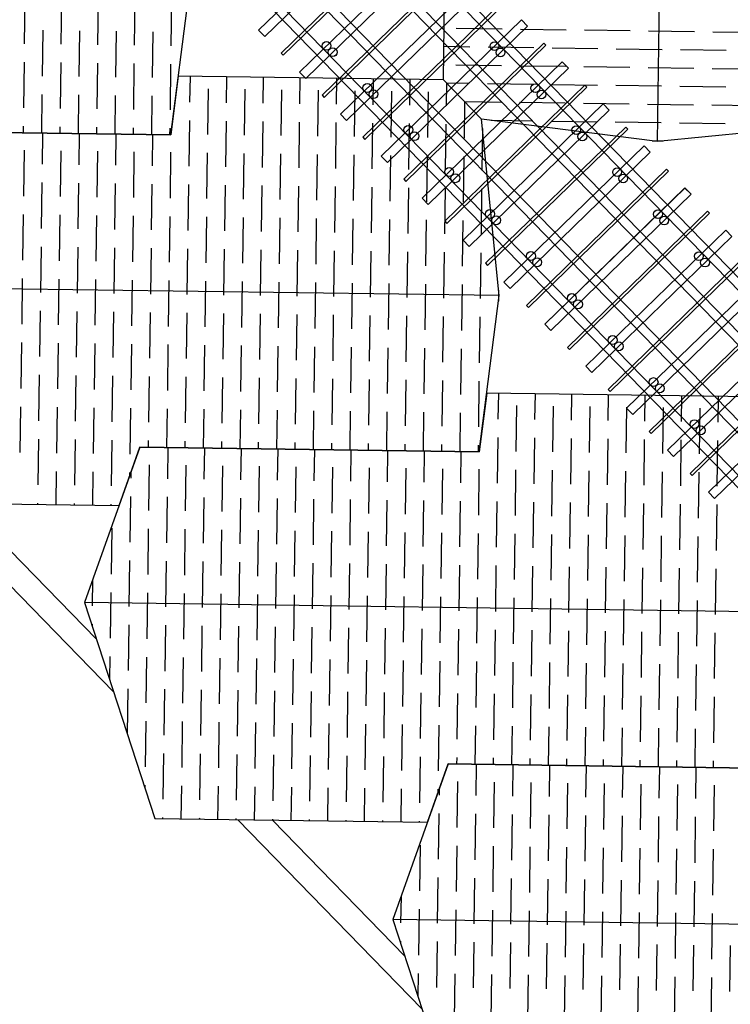
# Model space of a CAD drawing. Units: inches. Extents: x 12653 to 54409, y 42670 to 59238.
# Drawn here: x 17845 to 20343, y 49205 to 52667 of the extents above; entities that cross this region are included whole.
import ezdxf

# ---------------------------------------------------------------- set-up
doc = ezdxf.new("R2010")
doc.units = ezdxf.units.IN
doc.header["$MEASUREMENT"] = 0
doc.layers.add('freecads.com', color=7, linetype='Continuous')

msp = doc.modelspace()

# ---------------------------------------------------------------- linework, layer by layer
at = {"layer": 'freecads.com'}
for p, q in [((24657.7, 47353.3), (15319.2, 56953.1)), ((15297.1, 56931.5), (24644.4, 47322.6)), ((24600.3, 47220.1), (15223.2, 56859.7)), ((15201.1, 56838.1), (24587.1, 47189.4)), ((24494.5, 46974.2), (15045.9, 56687.2)), ((15068.1, 56708.8), (24507.7, 47004.9)), ((14972.1, 56615.4), (24450.4, 46871.8)), ((24437.2, 46841), (14949.9, 56593.8)), ((20087.8, 52239.1), (20122.9, 54780.8)), ((19335, 52455.5), (19347.9, 53387.7)), ((19177.7, 53109.8), (18685.2, 52630.8)), ((18706.8, 52608.6), (19199.2, 53087.7)), ((19256.7, 53028.6), (18764.3, 52549.5)), ((18771.5, 52542.1), (19263.9, 53021.2)), ((19321.4, 52962.1), (18828.9, 52483)), ((19321.4, 52962), (18829, 52483)), ((18850.5, 52460.9), (19342.9, 52939.9)), ((18850.5, 52460.8), (19343, 52939.9)), ((19400.5, 52880.8), (18908, 52401.7)), ((18915.2, 52394.3), (19407.7, 52873.4)), ((18376.6, 52262.6), (18446.6, 52811.3)), ((19465.1, 52814.3), (18972.7, 52335.3)), ((18994.2, 52313.1), (19486.7, 52792.1)), ((17863.7, 52743.7), (17861.5, 52582.7)), ((17992.5, 52742), (17990.3, 52581)), ((18121.3, 52740.2), (18119.1, 52579.2)), ((18250.1, 52738.4), (18247.9, 52577.4)), ((18378.9, 52736.6), (18376.7, 52575.6)), ((19544.2, 52733.1), (19051.8, 52254)), ((19058.9, 52246.6), (19551.4, 52725.7)), ((19608.9, 52666.6), (19116.4, 52187.5)), ((19630.4, 52644.4), (19608.9, 52666.6)), ((17926.6, 52630.2), (17924.3, 52469.1)), ((18055.4, 52628.4), (18053.1, 52467.4)), ((18184.2, 52626.6), (18181.9, 52465.6)), ((18313, 52624.8), (18310.8, 52463.8)), ((18685.2, 52630.8), (18706.8, 52608.6)), ((19138, 52165.4), (19630.4, 52644.4)), ((19379.8, 52637.5), (19540.8, 52635.3)), ((19605.2, 52634.4), (19766.2, 52632.2)), ((19830.6, 52631.3), (19991.6, 52629.1)), ((20056.1, 52628.2), (20217.1, 52626)), ((20281.5, 52625.1), (20442.5, 52622.9)), ((19687.9, 52585.3), (19195.5, 52106.2)), ((19202.7, 52098.9), (19695.1, 52577.9)), ((19336.6, 52573.7), (19427.2, 52572.5)), ((19491.6, 52571.6), (19652.6, 52569.4)), ((19695.1, 52577.9), (19687.9, 52585.3)), ((19717, 52568.5), (19878.1, 52566.2)), ((19942.5, 52565.4), (20103.5, 52563.1)), ((20167.9, 52562.2), (20328.9, 52560)), ((18764.3, 52549.5), (18771.5, 52542.1)), ((17860.6, 52518.3), (17858.4, 52357.3)), ((17989.4, 52516.6), (17987.2, 52355.6)), ((18118.2, 52514.8), (18116, 52353.8)), ((18247, 52513), (18244.8, 52352)), ((18375.8, 52511.2), (18373.6, 52350.2)), ((19752.6, 52518.8), (19260.1, 52039.8)), ((19752.6, 52518.8), (19260.2, 52039.7)), ((19281.7, 52017.6), (19774.1, 52496.7)), ((19281.7, 52017.6), (19774.2, 52496.6)), ((19378, 52508.7), (19539.1, 52506.5)), ((19603.5, 52505.6), (19764.5, 52503.4)), ((19774.1, 52496.7), (19752.6, 52518.8)), ((19774.2, 52496.6), (19752.6, 52518.8)), ((19828.9, 52502.5), (19989.9, 52500.3)), ((20054.3, 52499.4), (20215.3, 52497.2)), ((20279.7, 52496.3), (20440.7, 52494.1)), ((18402.8, 52468.4), (18376.6, 52262.6)), ((19335, 52455.5), (18402.8, 52468.4)), ((18443.9, 52467.8), (18442.7, 52377.2)), ((18572.7, 52466), (18571.5, 52375.4)), ((18701.5, 52464.2), (18700.3, 52373.6)), ((18828.9, 52483), (18850.5, 52460.9)), ((18829, 52483), (18850.5, 52460.8)), ((18830.3, 52462.5), (18829.1, 52371.8)), ((18959.2, 52460.7), (18957.9, 52370.1)), ((19088, 52458.9), (19086.7, 52368.3)), ((19216.8, 52457.1), (19215.5, 52366.5)), ((19468.7, 52318.1), (19335, 52455.5)), ((19468.6, 52318.1), (19335, 52455.5)), ((18507.8, 52424.6), (18505.5, 52263.6)), ((18636.6, 52422.8), (18634.3, 52261.8)), ((18765.4, 52421), (18763.1, 52260)), ((18894.2, 52419.3), (18891.9, 52258.3)), ((19023, 52417.5), (19020.7, 52256.5)), ((19831.7, 52437.5), (19339.2, 51958.5)), ((19345.4, 52444.8), (19344.3, 52364.7)), ((19345.4, 52444.8), (19425.5, 52443.7)), ((19346.4, 51951.1), (19838.9, 52430.1)), ((19489.9, 52442.8), (19650.9, 52440.6)), ((19715.3, 52439.7), (19876.3, 52437.4)), ((19838.9, 52430.1), (19831.7, 52437.5)), ((19940.7, 52436.6), (20101.7, 52434.3)), ((20166.1, 52433.4), (20327.1, 52431.2)), ((17923.4, 52404.7), (17921.6, 52268.9)), ((18052.3, 52403), (18050.4, 52267.1)), ((18181.1, 52401.2), (18179.2, 52265.3)), ((18309.9, 52399.4), (18308, 52263.5)), ((18908, 52401.7), (18915.2, 52394.3)), ((19151.8, 52415.7), (19149.6, 52254.7)), ((19280.6, 52413.9), (19278.4, 52252.9)), ((19896.3, 52371), (19403.9, 51892)), ((19408.9, 52379.5), (19407.2, 52251.1)), ((19408.9, 52379.5), (19537.3, 52377.7)), ((19425.4, 51869.8), (19917.9, 52348.9)), ((19601.7, 52376.8), (19762.7, 52374.6)), ((19827.1, 52373.7), (19988.1, 52371.5)), ((19917.9, 52348.9), (19896.3, 52371)), ((20052.5, 52370.6), (20213.5, 52368.4)), ((20277.9, 52367.5), (20438.9, 52365.3)), ((18441.8, 52312.8), (18439.6, 52151.8)), ((18972.7, 52335.3), (18994.2, 52313.1)), ((20087.8, 52239.1), (19468.6, 52318.1)), ((19530.6, 51697), (19468.7, 52318.1)), ((19502.5, 52313.8), (19649.1, 52311.8)), ((18376.6, 52262.6), (17183.7, 52279.1)), ((17183.7, 52279.1), (18376.6, 52262.6)), ((17857.5, 52292.9), (17857.2, 52269.8)), ((17986.3, 52291.1), (17986, 52268)), ((18115.1, 52289.4), (18114.8, 52266.2)), ((18243.9, 52287.6), (18243.6, 52264.4)), ((18372.7, 52285.8), (18372.4, 52262.6)), ((18570.6, 52311), (18568.4, 52150)), ((18699.4, 52309.2), (18697.2, 52148.2)), ((18828.2, 52307.4), (18826, 52146.4)), ((18957, 52305.7), (18954.8, 52144.7)), ((19085.8, 52303.9), (19083.6, 52142.9)), ((19214.6, 52302.1), (19212.4, 52141.1)), ((19343.4, 52300.3), (19341.2, 52139.3)), ((19472, 52284.2), (19470, 52137.5)), ((19975.4, 52289.8), (19483, 51810.7)), ((19490.1, 51803.3), (19982.6, 52282.4)), ((19713.5, 52310.9), (19874.5, 52308.6)), ((19938.9, 52307.8), (20099.9, 52305.5)), ((19982.6, 52282.4), (19975.4, 52289.8)), ((20638.2, 52293.9), (20087.8, 52239.1)), ((20164.3, 52304.6), (20325.3, 52302.4)), ((17925.9, 52268.8), (17924.4, 52158.9)), ((18054.7, 52267), (18053.2, 52157.1)), ((18183.5, 52265.3), (18182, 52155.3)), ((18312.3, 52263.5), (18310.8, 52153.5)), ((19051.8, 52254), (19058.9, 52246.6)), ((20040.1, 52223.3), (19547.6, 51744.3)), ((20061.6, 52201.1), (20040.1, 52223.3)), ((20068.3, 52241.5), (20107.4, 52241)), ((17860.6, 52208.1), (17858.4, 52047.1)), ((17989.4, 52206.3), (17987.2, 52045.3)), ((18118.2, 52204.5), (18116, 52043.5)), ((18247, 52202.7), (18244.8, 52041.7)), ((18375.8, 52201), (18373.6, 52040)), ((18504.6, 52199.2), (18502.4, 52038.2)), ((18633.4, 52197.4), (18631.2, 52036.4)), ((18762.3, 52195.6), (18760, 52034.6)), ((18891.1, 52193.8), (18888.8, 52032.8)), ((19019.9, 52192.1), (19017.6, 52031.1)), ((19116.4, 52187.5), (19138, 52165.4)), ((19148.7, 52190.3), (19146.4, 52029.3)), ((19277.5, 52188.5), (19275.2, 52027.5)), ((19406.3, 52186.7), (19404.1, 52025.7)), ((19569.2, 51722.1), (20061.6, 52201.1)), ((20119.1, 52142.1), (19626.7, 51663)), ((20126.3, 52134.7), (20119.1, 52142.1)), ((19195.5, 52106.2), (19202.7, 52098.9)), ((19633.9, 51655.6), (20126.3, 52134.7)), ((17923.5, 52094.5), (17921.2, 51933.5)), ((18052.3, 52092.7), (18050, 51931.7)), ((18181.1, 52090.9), (18178.8, 51929.9)), ((18309.9, 52089.1), (18307.7, 51928.1)), ((18438.7, 52087.4), (18436.5, 51926.4)), ((18567.5, 52085.6), (18565.3, 51924.6)), ((18696.3, 52083.8), (18694.1, 51922.8)), ((18825.1, 52082), (18822.9, 51921)), ((18953.9, 52080.3), (18951.7, 51919.2)), ((19082.7, 52078.5), (19080.5, 51917.5)), ((19211.5, 52076.7), (19209.3, 51915.7)), ((19340.3, 52074.9), (19338.1, 51913.9)), ((19469.1, 52073.1), (19466.9, 51912.1)), ((20183.8, 52075.6), (19691.3, 51596.5)), ((20183.8, 52075.5), (19691.4, 51596.5)), ((20205.3, 52053.4), (20183.8, 52075.6)), ((20205.4, 52053.4), (20183.8, 52075.5)), ((19260.1, 52039.8), (19281.7, 52017.6)), ((19260.2, 52039.7), (19281.7, 52017.6)), ((19712.9, 51574.4), (20205.3, 52053.4)), ((19712.9, 51574.3), (20205.4, 52053.4)), ((17857.5, 51982.7), (17855.3, 51821.7)), ((17986.3, 51980.9), (17984.1, 51819.9)), ((18115.1, 51979.1), (18112.9, 51818.1)), ((18243.9, 51977.3), (18241.7, 51816.3)), ((18372.7, 51975.6), (18370.5, 51814.5)), ((18501.5, 51973.8), (18499.3, 51812.8)), ((18630.3, 51972), (18628.1, 51811)), ((18759.1, 51970.2), (18756.9, 51809.2)), ((18887.9, 51968.4), (18885.7, 51807.4)), ((19016.7, 51966.7), (19014.5, 51805.7)), ((20262.9, 51994.3), (19770.4, 51515.2)), ((19777.6, 51507.8), (20270.1, 51986.9)), ((20270.1, 51986.9), (20262.9, 51994.3)), ((19145.6, 51964.9), (19143.3, 51803.9)), ((19274.4, 51963.1), (19272.1, 51802.1)), ((19339.2, 51958.5), (19346.4, 51951.1)), ((19403.2, 51961.3), (19400.9, 51800.3)), ((20327.5, 51927.8), (19835.1, 51448.7)), ((19856.6, 51426.6), (20349.1, 51905.6)), ((20349.1, 51905.6), (20327.5, 51927.8)), ((17920.4, 51869.1), (17918.1, 51708.1)), ((18049.2, 51867.3), (18046.9, 51706.3)), ((18178, 51865.5), (18175.7, 51704.5)), ((18306.8, 51863.7), (18304.5, 51702.7)), ((19403.9, 51892), (19425.4, 51869.8)), ((18435.6, 51862), (18433.3, 51701)), ((18564.4, 51860.2), (18562.2, 51699.2)), ((18693.2, 51858.4), (18691, 51697.4)), ((18822, 51856.6), (18819.8, 51695.6)), ((18950.8, 51854.8), (18948.6, 51693.8)), ((19079.6, 51853.1), (19077.4, 51692.1)), ((19208.4, 51851.3), (19206.2, 51690.3)), ((19337.2, 51849.5), (19335, 51688.5)), ((19466, 51847.7), (19463.8, 51686.7)), ((20406.6, 51846.5), (19914.1, 51367.4)), ((19921.3, 51360.1), (20413.8, 51839.1)), ((19483, 51810.7), (19490.1, 51803.3)), ((20471.3, 51780), (19978.8, 51301)), ((19530.6, 51697), (16988.8, 51732.1)), ((17854.4, 51757.3), (17852.2, 51596.2)), ((17983.2, 51755.5), (17981, 51594.5)), ((18112, 51753.7), (18109.8, 51592.7)), ((18240.8, 51751.9), (18238.6, 51590.9)), ((18369.6, 51750.1), (18367.4, 51589.1)), ((18498.4, 51748.4), (18496.2, 51587.4)), ((18627.2, 51746.6), (18625, 51585.6)), ((18756, 51744.8), (18753.8, 51583.8)), ((18884.8, 51743), (18882.6, 51582)), ((19013.6, 51741.3), (19011.4, 51580.2)), ((19142.4, 51739.5), (19140.2, 51578.5)), ((19271.2, 51737.7), (19269, 51576.7)), ((19400.1, 51735.9), (19397.8, 51574.9)), ((19547.6, 51744.3), (19569.2, 51722.1)), ((20000.4, 51278.8), (20492.8, 51757.9)), ((19460.5, 51148.3), (19530.6, 51697)), ((19528.6, 51716.6), (19528.1, 51677.5)), ((20550.3, 51698.8), (20057.9, 51219.7)), ((20065, 51212.3), (20557.5, 51691.4)), ((19626.7, 51663), (19633.9, 51655.6)), ((17917.2, 51643.7), (17915, 51482.7)), ((18046, 51641.9), (18043.8, 51480.9)), ((18174.8, 51640.1), (18172.6, 51479.1)), ((18303.7, 51638.3), (18301.4, 51477.3)), ((18432.5, 51636.5), (18430.2, 51475.5)), ((18561.3, 51634.8), (18559, 51473.8)), ((18690.1, 51633), (18687.8, 51472)), ((18818.9, 51631.2), (18816.7, 51470.2)), ((18947.7, 51629.4), (18945.5, 51468.4)), ((19076.5, 51627.7), (19074.3, 51466.7)), ((19205.3, 51625.9), (19203.1, 51464.9)), ((19334.1, 51624.1), (19331.9, 51463.1)), ((19462.9, 51622.3), (19460.7, 51461.3)), ((20615, 51632.3), (20122.5, 51153.3)), ((20615, 51632.3), (20122.6, 51153.2)), ((19691.3, 51596.5), (19712.9, 51574.4)), ((19691.4, 51596.5), (19712.9, 51574.3)), ((20144.1, 51131.1), (20636.5, 51610.1)), ((20144.1, 51131), (20636.6, 51610.1)), ((20694.1, 51551), (20201.6, 51071.9)), ((17851.3, 51531.8), (17849.1, 51370.8)), ((17980.1, 51530.1), (17977.9, 51369.1)), ((18108.9, 51528.3), (18106.7, 51367.3)), ((18237.7, 51526.5), (18235.5, 51365.5)), ((18366.5, 51524.7), (18364.3, 51363.7)), ((18495.3, 51523), (18493.1, 51361.9)), ((18624.1, 51521.2), (18621.9, 51360.2)), ((18752.9, 51519.4), (18750.7, 51358.4)), ((18881.7, 51517.6), (18879.5, 51356.6)), ((20208.8, 51064.5), (20701.2, 51543.6)), ((19010.5, 51515.8), (19008.3, 51354.8)), ((19139.3, 51514.1), (19137.1, 51353.1)), ((19268.1, 51512.3), (19265.9, 51351.3)), ((19396.9, 51510.5), (19394.7, 51349.5)), ((19770.4, 51515.2), (19777.6, 51507.8)), ((20758.7, 51484.5), (20266.3, 51005.5)), ((19835.1, 51448.7), (19856.6, 51426.6)), ((20287.8, 50983.3), (20780.3, 51462.4)), ((17914.1, 51418.3), (17911.9, 51257.2)), ((18042.9, 51416.5), (18040.7, 51255.5)), ((18171.7, 51414.7), (18169.5, 51253.7)), ((18300.5, 51412.9), (18298.3, 51251.9)), ((18429.3, 51411.1), (18427.1, 51250.1)), ((18558.2, 51409.4), (18555.9, 51248.4)), ((18687, 51407.6), (18684.7, 51246.6)), ((18815.8, 51405.8), (18813.5, 51244.8)), ((18944.6, 51404), (18942.3, 51243)), ((19073.4, 51402.3), (19071.2, 51241.2)), ((19202.2, 51400.5), (19200, 51239.5)), ((19331, 51398.7), (19328.8, 51237.7)), ((19459.8, 51396.9), (19457.6, 51235.9)), ((19486.8, 51354), (19460.5, 51148.3)), ((20419, 51341.2), (19486.8, 51354)), ((19527.9, 51353.5), (19526.6, 51262.9)), ((19656.7, 51351.7), (19655.5, 51261.1)), ((19785.5, 51349.9), (19784.3, 51259.3)), ((19914.3, 51348.1), (19913.1, 51257.5)), ((19914.1, 51367.4), (19921.3, 51360.1)), ((20043.1, 51346.4), (20041.9, 51255.8)), ((20171.9, 51344.6), (20170.7, 51254)), ((19591.7, 51310.3), (19589.5, 51149.3)), ((19720.5, 51308.5), (19718.3, 51147.5)), ((20300.7, 51342.8), (20299.5, 51252.2)), ((17848.2, 51306.4), (17845.9, 51145.4)), ((17977, 51304.7), (17974.8, 51143.7)), ((18105.8, 51302.9), (18103.6, 51141.9)), ((18234.6, 51301.1), (18232.4, 51140.1)), ((18363.4, 51299.3), (18361.5, 51163.4)), ((18492.2, 51297.5), (18490.3, 51161.7)), ((18621, 51295.8), (18619.1, 51159.9)), ((18749.8, 51294), (18747.9, 51158.1)), ((18878.6, 51292.2), (18876.7, 51156.3)), ((19007.4, 51290.4), (19005.5, 51154.6)), ((19136.2, 51288.7), (19134.3, 51152.8)), ((19265, 51286.9), (19263.2, 51151)), ((19393.8, 51285.1), (19392, 51149.2)), ((19849.3, 51306.7), (19847.1, 51145.7)), ((19978.1, 51305), (19975.9, 51143.9)), ((19978.8, 51301), (20000.4, 51278.8)), ((20106.9, 51303.2), (20104.7, 51142.2)), ((20235.7, 51301.4), (20233.5, 51140.4)), ((20057.9, 51219.7), (20065, 51212.3)), ((17911, 51192.8), (17908.8, 51031.8)), ((18039.8, 51191.1), (18037.6, 51030.1)), ((18168.6, 51189.3), (18166.4, 51028.3)), ((18297.4, 51187.5), (18297.1, 51164.3)), ((18426.2, 51185.7), (18425.9, 51162.6)), ((18555, 51184), (18554.7, 51160.8)), ((18683.8, 51182.2), (18683.5, 51159)), ((18812.7, 51180.4), (18812.3, 51157.2)), ((18941.5, 51178.6), (18941.1, 51155.4)), ((19070.3, 51176.8), (19069.9, 51153.7)), ((19199.1, 51175.1), (19198.7, 51151.9)), ((19327.9, 51173.3), (19327.6, 51150.1)), ((19456.7, 51171.5), (19456.4, 51148.3)), ((19525.8, 51198.5), (19523.5, 51037.5)), ((19654.6, 51196.7), (19652.3, 51035.7)), ((19783.4, 51194.9), (19781.1, 51033.9)), ((19912.2, 51193.1), (19910, 51032.1)), ((20041, 51191.4), (20038.8, 51030.4)), ((20169.8, 51189.6), (20167.6, 51028.6)), ((20298.6, 51187.8), (20296.4, 51026.8)), ((18267.7, 51164.7), (18072.8, 50617.8)), ((18194.6, 50959.6), (18267.7, 51164.7)), ((18267.7, 51164.7), (19460.5, 51148.3)), ((19460.5, 51148.3), (18267.7, 51164.7)), ((18365.8, 51163.4), (18364.3, 51053.5)), ((18494.6, 51161.6), (18493.1, 51051.7)), ((18623.4, 51159.8), (18621.9, 51049.9)), ((18752.2, 51158.1), (18750.7, 51048.1)), ((18881, 51156.3), (18879.5, 51046.4)), ((19009.8, 51154.5), (19008.3, 51044.6)), ((19138.6, 51152.7), (19137.1, 51042.8)), ((19267.4, 51150.9), (19265.9, 51041)), ((19396.2, 51149.2), (19394.7, 51039.2)), ((20122.5, 51153.3), (20144.1, 51131.1)), ((20122.6, 51153.2), (20144.1, 51131)), ((18300.6, 51102.7), (18298.3, 50941.6)), ((18429.4, 51100.9), (18427.1, 50939.9)), ((17973.9, 51079.2), (17972.3, 50962.7)), ((18102.7, 51077.5), (18101.1, 50960.9)), ((18231.5, 51075.7), (18231.3, 51062.5)), ((18235.8, 51075.1), (18235.5, 51055.2)), ((18558.2, 51099.1), (18555.9, 50938.1)), ((18687, 51097.3), (18684.7, 50936.3)), ((18815.8, 51095.5), (18813.6, 50934.5)), ((18944.6, 51093.8), (18942.4, 50932.8)), ((19073.4, 51092), (19071.2, 50931)), ((19202.2, 51090.2), (19200, 50929.2)), ((19331, 51088.4), (19328.8, 50927.4)), ((19459.8, 51086.7), (19457.6, 50925.6)), ((19588.6, 51084.9), (19586.4, 50923.9)), ((19717.4, 51083.1), (19715.2, 50922.1)), ((19846.2, 51081.3), (19844, 50920.3)), ((19975, 51079.5), (19972.8, 50918.5)), ((20103.8, 51077.8), (20101.6, 50916.8)), ((20201.6, 51071.9), (20208.8, 51064.5)), ((20232.6, 51076), (20230.4, 50915)), ((20266.3, 51005.5), (20287.8, 50983.3)), ((17236, 50972.9), (18194.6, 50959.6)), ((18175, 50303.8), (17528.1, 50968.8)), ((18114.7, 50488.9), (17649.5, 50967.1)), ((17907.9, 50967.4), (17907.9, 50963.6)), ((18036.7, 50965.7), (18036.7, 50961.8)), ((18165.5, 50963.9), (18165.5, 50960)), ((18234.6, 50990.8), (18232.4, 50829.8)), ((18363.4, 50989.1), (18361.2, 50828.1)), ((18492.2, 50987.3), (18490, 50826.3)), ((18621, 50985.5), (18618.8, 50824.5)), ((18749.8, 50983.7), (18747.6, 50822.7)), ((18878.6, 50981.9), (18876.4, 50820.9)), ((19007.4, 50980.2), (19005.2, 50819.2)), ((19136.2, 50978.4), (19134, 50817.4)), ((19265, 50976.6), (19262.8, 50815.6)), ((19393.8, 50974.8), (19391.6, 50813.8)), ((19522.6, 50973.1), (19520.4, 50812.1)), ((19651.5, 50971.3), (19649.2, 50810.3)), ((19780.3, 50969.5), (19778, 50808.5)), ((19909.1, 50967.7), (19906.8, 50806.7)), ((20037.9, 50965.9), (20035.6, 50804.9)), ((20166.7, 50964.2), (20164.5, 50803.2)), ((20295.5, 50962.4), (20293.3, 50801.4)), ((18168.6, 50879), (18166.4, 50718)), ((18297.4, 50877.2), (18295.2, 50716.2)), ((18426.2, 50875.5), (18424, 50714.5)), ((18555.1, 50873.7), (18552.8, 50712.7)), ((18683.9, 50871.9), (18681.6, 50710.9)), ((18812.7, 50870.1), (18810.4, 50709.1)), ((18941.5, 50868.4), (18939.2, 50707.3)), ((19070.3, 50866.6), (19068.1, 50705.6)), ((19199.1, 50864.8), (19196.9, 50703.8)), ((19327.9, 50863), (19325.7, 50702)), ((19456.7, 50861.2), (19454.5, 50700.2)), ((19585.5, 50859.5), (19583.3, 50698.5)), ((19714.3, 50857.7), (19712.1, 50696.7)), ((19843.1, 50855.9), (19840.9, 50694.9)), ((19971.9, 50854.1), (19969.7, 50693.1)), ((20100.7, 50852.4), (20098.5, 50691.3)), ((20229.5, 50850.6), (20227.3, 50689.6)), ((18231.5, 50765.4), (18229.3, 50604.4)), ((18360.3, 50763.7), (18358.1, 50602.6)), ((18489.1, 50761.9), (18486.9, 50600.9)), ((18617.9, 50760.1), (18615.7, 50599.1)), ((18746.7, 50758.3), (18744.5, 50597.3)), ((18875.5, 50756.5), (18873.3, 50595.5)), ((19004.3, 50754.8), (19002.1, 50593.8)), ((19133.1, 50753), (19130.9, 50592)), ((19261.9, 50751.2), (19259.7, 50590.2)), ((19390.7, 50749.4), (19388.5, 50588.4)), ((19519.5, 50747.7), (19517.3, 50586.6)), ((19648.3, 50745.9), (19646.1, 50584.9)), ((19777.1, 50744.1), (19774.9, 50583.1)), ((19906, 50742.3), (19903.7, 50581.3)), ((20034.8, 50740.5), (20032.5, 50579.5)), ((20163.6, 50738.8), (20161.3, 50577.8)), ((20292.4, 50737), (20290.1, 50576)), ((18101.7, 50699), (18100.5, 50606.2)), ((18165.5, 50653.6), (18163.3, 50492.6)), ((18294.3, 50651.8), (18292.1, 50490.8)), ((18072.8, 50617.8), (18320, 49858.5)), ((20614.5, 50582.7), (18072.8, 50617.8)), ((18423.1, 50650.1), (18420.9, 50489.1)), ((18551.9, 50648.3), (18549.7, 50487.3)), ((18680.7, 50646.5), (18678.5, 50485.5)), ((18809.6, 50644.7), (18807.3, 50483.7)), ((18938.4, 50642.9), (18936.1, 50481.9)), ((19067.2, 50641.2), (19064.9, 50480.2)), ((19196, 50639.4), (19193.7, 50478.4)), ((19324.8, 50637.6), (19322.6, 50476.6)), ((19453.6, 50635.8), (19451.4, 50474.8)), ((19582.4, 50634.1), (19580.2, 50473.1)), ((19711.2, 50632.3), (19709, 50471.3)), ((19840, 50630.5), (19837.8, 50469.5)), ((19968.8, 50628.7), (19966.6, 50467.7)), ((20097.6, 50626.9), (20095.4, 50465.9)), ((20226.4, 50625.2), (20224.2, 50464.2)), ((18099.6, 50541.8), (18099.5, 50535.7)), ((18228.4, 50540), (18226.2, 50379)), ((18357.2, 50538.2), (18355, 50377.2)), ((18486, 50536.5), (18483.8, 50375.5)), ((18614.8, 50534.7), (18612.6, 50373.7)), ((18743.6, 50532.9), (18741.4, 50371.9)), ((18872.4, 50531.1), (18870.2, 50370.1)), ((19001.2, 50529.4), (18999, 50368.3)), ((19130, 50527.6), (19127.8, 50366.6)), ((19258.8, 50525.8), (19256.6, 50364.8)), ((19387.6, 50524), (19385.4, 50363)), ((19516.4, 50522.2), (19514.2, 50361.2)), ((19645.2, 50520.5), (19643, 50359.5)), ((19774, 50518.7), (19771.8, 50357.7)), ((19902.8, 50516.9), (19900.6, 50355.9)), ((20031.6, 50515.1), (20029.4, 50354.1)), ((20160.5, 50513.4), (20158.2, 50352.3)), ((20289.3, 50511.6), (20287, 50350.6)), ((18162.4, 50428.2), (18161.3, 50345.9)), ((18291.2, 50426.4), (18289, 50265.4)), ((18420, 50424.6), (18417.8, 50263.6)), ((18548.8, 50422.9), (18546.6, 50261.9)), ((18677.6, 50421.1), (18675.4, 50260.1)), ((18806.4, 50419.3), (18804.2, 50258.3)), ((18935.2, 50417.5), (18933, 50256.5)), ((19064.1, 50415.8), (19061.8, 50254.8)), ((19192.9, 50414), (19190.6, 50253)), ((19321.7, 50412.2), (19319.4, 50251.2)), ((19450.5, 50410.4), (19448.2, 50249.4)), ((19579.3, 50408.6), (19577.1, 50247.6)), ((19708.1, 50406.9), (19705.9, 50245.9)), ((19836.9, 50405.1), (19834.7, 50244.1)), ((19965.7, 50403.3), (19963.5, 50242.3)), ((20094.5, 50401.5), (20092.3, 50240.5)), ((20223.3, 50399.8), (20221.1, 50238.8)), ((18225.3, 50314.6), (18223.1, 50156.1)), ((18354.1, 50312.8), (18351.8, 50151.8)), ((18482.9, 50311.1), (18480.7, 50150)), ((18611.7, 50309.3), (18609.5, 50148.3)), ((18740.5, 50307.5), (18738.3, 50146.5)), ((18869.3, 50305.7), (18867.1, 50144.7)), ((18998.1, 50303.9), (18995.9, 50142.9)), ((19126.9, 50302.2), (19124.7, 50141.2)), ((19255.7, 50300.4), (19253.5, 50139.4)), ((19384.5, 50298.6), (19382.3, 50137.6)), ((19513.3, 50296.8), (19511.1, 50135.8)), ((19642.1, 50295.1), (19639.9, 50134)), ((19770.9, 50293.3), (19768.7, 50132.3)), ((19899.7, 50291.5), (19897.5, 50130.5)), ((20028.5, 50289.7), (20026.3, 50128.7)), ((20157.3, 50287.9), (20155.1, 50126.9)), ((20286.1, 50286.2), (20283.9, 50125.2)), ((18288.1, 50201), (18285.9, 50040)), ((18416.9, 50199.2), (18414.7, 50038.2)), ((18545.7, 50197.5), (18543.5, 50036.5)), ((18674.5, 50195.7), (18672.3, 50034.7)), ((18803.3, 50193.9), (18801.1, 50032.9)), ((18932.1, 50192.1), (18929.9, 50031.1)), ((19060.9, 50190.4), (19058.7, 50029.3)), ((19189.7, 50188.6), (19187.5, 50027.6)), ((19318.6, 50186.8), (19316.3, 50025.8)), ((19447.4, 50185), (19445.5, 50049.1)), ((19576.2, 50183.2), (19574.3, 50047.4)), ((19705, 50181.5), (19703.1, 50045.6)), ((19833.8, 50179.7), (19831.9, 50043.8)), ((19962.6, 50177.9), (19960.7, 50042)), ((20091.4, 50176.1), (20089.5, 50040.3)), ((20220.2, 50174.4), (20218.3, 50038.5)), ((18351, 50087.4), (18348.7, 49926.4)), ((18479.8, 50085.6), (18477.5, 49924.6)), ((18608.6, 50083.9), (18606.3, 49922.9)), ((18737.4, 50082.1), (18735.2, 49921.1)), ((18866.2, 50080.3), (18864, 49919.3)), ((18995, 50078.5), (18992.8, 49917.5)), ((19123.8, 50076.8), (19121.6, 49915.8)), ((19252.6, 50075), (19250.4, 49914)), ((19381.4, 50073.2), (19381.1, 50050)), ((19510.2, 50071.4), (19509.9, 50048.3)), ((19639, 50069.6), (19638.7, 50046.5)), ((19767.8, 50067.9), (19767.5, 50044.7)), ((19896.6, 50066.1), (19896.3, 50042.9)), ((20025.4, 50064.3), (20025.1, 50041.1)), ((20154.2, 50062.5), (20153.9, 50039.4)), ((19351.7, 50050.4), (19156.7, 49503.5)), ((19278.6, 49845.3), (19351.7, 50050.4)), ((19351.7, 50050.4), (20544.5, 50034)), ((20544.5, 50034), (19351.7, 50050.4)), ((19449.8, 50049.1), (19448.3, 49939.2)), ((19578.6, 50047.3), (19577.1, 49937.4)), ((19707.4, 50045.5), (19705.9, 49935.6)), ((19836.2, 50043.8), (19834.7, 49933.8)), ((19965, 50042), (19963.5, 49932)), ((20093.8, 50040.2), (20092.3, 49930.3)), ((20222.6, 50038.4), (20221.1, 49928.5)), ((20283, 50060.8), (20282.7, 50037.6)), ((18285, 49975.6), (18284.9, 49966.3)), ((18413.8, 49973.8), (18412.2, 49857.3)), ((18542.6, 49972.1), (18541, 49855.5)), ((18671.4, 49970.3), (18669.8, 49853.7)), ((18800.2, 49968.5), (18798.6, 49851.9)), ((18929, 49966.7), (18927.4, 49850.2)), ((19057.8, 49964.9), (19056.2, 49848.4)), ((19186.6, 49963.2), (19185, 49846.6)), ((19315.4, 49961.4), (19315.3, 49948.2)), ((19319.7, 49960.8), (19319.5, 49940.9)), ((19384.5, 49988.3), (19382.3, 49827.3)), ((19513.3, 49986.6), (19511.1, 49825.6)), ((19642.1, 49984.8), (19639.9, 49823.8)), ((19770.9, 49983), (19768.7, 49822)), ((19899.7, 49981.2), (19897.5, 49820.2)), ((20028.5, 49979.5), (20026.3, 49818.5)), ((20157.4, 49977.7), (20155.1, 49816.7)), ((20286.2, 49975.9), (20283.9, 49814.9)), ((18320, 49858.5), (19278.6, 49845.3)), ((18347.8, 49862), (18347.8, 49858.2)), ((18476.7, 49860.2), (18476.6, 49856.4)), ((18605.5, 49858.5), (18605.4, 49854.6)), ((19259, 49189.5), (18612, 49854.5)), ((18734.3, 49856.7), (18734.2, 49852.8)), ((18863.1, 49854.9), (18863, 49851.1)), ((19318.6, 49876.5), (19316.3, 49715.5)), ((19447.4, 49874.8), (19445.1, 49713.7)), ((19576.2, 49873), (19574, 49712)), ((19705, 49871.2), (19702.8, 49710.2)), ((19833.8, 49869.4), (19831.6, 49708.4)), ((19962.6, 49867.6), (19960.4, 49706.6)), ((20091.4, 49865.9), (20089.2, 49704.9)), ((20220.2, 49864.1), (20218, 49703.1)), ((19198.7, 49374.6), (18733.5, 49852.8)), ((18991.9, 49853.1), (18991.8, 49849.3)), ((19120.7, 49851.3), (19120.6, 49847.5)), ((19249.5, 49849.6), (19249.4, 49845.7)), ((19252.6, 49764.7), (19250.4, 49603.7)), ((19381.4, 49762.9), (19379.2, 49601.9)), ((19510.2, 49761.2), (19508, 49600.2)), ((19639, 49759.4), (19636.8, 49598.4)), ((19767.8, 49757.6), (19765.6, 49596.6)), ((19896.6, 49755.8), (19894.4, 49594.8)), ((20025.4, 49754), (20023.2, 49593)), ((20154.2, 49752.3), (20152, 49591.3)), ((20283, 49750.5), (20280.8, 49589.5)), ((19315.5, 49651.1), (19313.2, 49490.1)), ((19444.3, 49649.3), (19442, 49488.3)), ((19573.1, 49647.6), (19570.8, 49486.6)), ((19701.9, 49645.8), (19699.6, 49484.8)), ((19830.7, 49644), (19828.5, 49483)), ((19959.5, 49642.2), (19957.3, 49481.2)), ((20088.3, 49640.5), (20086.1, 49479.4)), ((20217.1, 49638.7), (20214.9, 49477.7)), ((19185.7, 49584.7), (19184.4, 49491.9)), ((19249.5, 49539.3), (19247.3, 49378.3)), ((19378.3, 49537.5), (19376.1, 49376.5)), ((19507.1, 49535.8), (19504.9, 49374.7)), ((19635.9, 49534), (19633.7, 49373)), ((19764.7, 49532.2), (19762.5, 49371.2)), ((19893.5, 49530.4), (19891.3, 49369.4)), ((20022.3, 49528.6), (20020.1, 49367.6)), ((20151.1, 49526.9), (20148.9, 49365.9)), ((20279.9, 49525.1), (20277.7, 49364.1)), ((19156.7, 49503.5), (19403.9, 48744.2)), ((21698.5, 49468.4), (19156.7, 49503.5)), ((19183.5, 49427.5), (19183.5, 49421.4)), ((19312.3, 49425.7), (19310.1, 49264.7)), ((19441.1, 49423.9), (19438.9, 49262.9)), ((19570, 49422.2), (19567.7, 49261.2)), ((19698.8, 49420.4), (19696.5, 49259.4)), ((19827.6, 49418.6), (19825.3, 49257.6)), ((19956.4, 49416.8), (19954.1, 49255.8)), ((20085.2, 49415), (20083, 49254)), ((20214, 49413.3), (20211.8, 49252.3)), ((20342.8, 49411.5), (20340.6, 49250.5)), ((19246.4, 49313.9), (19245.2, 49231.6)), ((19375.2, 49312.1), (19373, 49151.1)), ((19504, 49310.3), (19501.8, 49149.3)), ((19632.8, 49308.6), (19630.6, 49147.6)), ((19761.6, 49306.8), (19759.4, 49145.8)), ((19890.4, 49305), (19888.2, 49144)), ((20019.2, 49303.2), (20017, 49142.2)), ((20148, 49301.5), (20145.8, 49140.4)), ((20276.8, 49299.7), (20274.6, 49138.7))]:
    msp.add_line(p, q, dxfattribs=at)
for centre in [(18923.7, 52575.2), (18923.7, 52575.2), (19514.1, 52574.4), (18945.3, 52553.1), (18945.3, 52553), (19535.6, 52552.2), (19067.4, 52427.4), (19089, 52405.3), (19657.8, 52426.6), (19657.9, 52426.6), (19679.4, 52404.4), (19211.2, 52279.7), (19801.6, 52278.9), (19232.8, 52257.6), (19823.1, 52256.7), (19354.9, 52132), (19354.9, 52131.9), (19945.3, 52131.1), (19376.5, 52109.8), (19376.5, 52109.8), (19966.8, 52108.9), (19498.6, 51984.2), (19520.2, 51962), (20089, 51983.4), (20089.1, 51983.3), (20110.6, 51961.1), (19642.4, 51836.4), (19664, 51814.3), (20232.8, 51835.6), (20254.3, 51813.4), (19786.1, 51688.7), (19786.1, 51688.6), (19807.7, 51666.6), (19807.7, 51666.5), (19929.8, 51540.9), (19951.4, 51518.8), (20073.6, 51393.2), (20095.2, 51371.1), (20217.3, 51245.4), (20217.3, 51245.4), (20238.9, 51223.3), (20238.9, 51223.3)]:
    msp.add_circle(centre, 15.5, dxfattribs=at)

doc.saveas('drawing.dxf')
